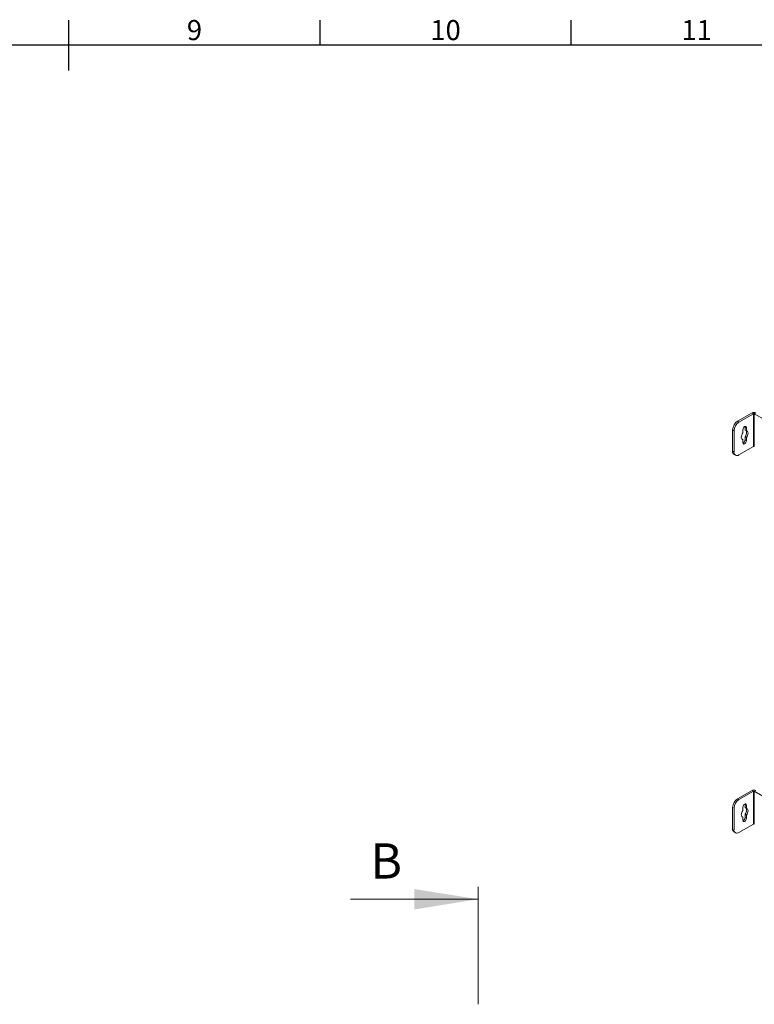
# Model space of a CAD drawing. Units: millimetres. Extents: x 63 to 4384, y 73 to 3148.
# Drawn here: x 2235 to 2967, y 2093 to 3073 of the extents above; entities that cross this region are included whole.
import ezdxf
from ezdxf.enums import TextEntityAlignment as Align

# ---------------------------------------------------------------- set-up
doc = ezdxf.new("R2010")
doc.units = ezdxf.units.MM
doc.header["$LTSCALE"] = 2
doc.layers.add('Title Block', color=7, linetype='Continuous')
doc.styles.add('ISO Proportional', font='ARIALN.TTF', dxfattribs={"width": 0.8})
doc.styles.add('SLDTEXTSTYLE1', font='romans.shx', dxfattribs={"width": 0.75})

# ---------------------------------------------------------------- blocks, each defined once
blk = doc.blocks.new('ISO A1 title block')
at = {"layer": 'Title Block'}
for p, q in [((420, 569), (420, 579)), ((470, 574), (470, 579)), ((520, 574), (520, 579)), ((820, 574), (20, 574))]:
    blk.add_line(p, q, dxfattribs=at)
at = {"layer": 'Title Block', "style": 'ISO Proportional'}
for s, p in [('9', (445, 576.5)), ('10', (495, 576.5)), ('11', (545, 576.5))]:
    blk.add_text(s, height=4, dxfattribs=at).set_placement(p, align=Align.MIDDLE)
at = {"layer": 'Title Block', "style": 'ISO Proportional', "flags": 8}
for tag, p in [('FILENAME', (747, 43)), ('DATE', (772, 43)), ('SCALE', (802, 43)), ('EDITION', (787, 23)), ('SHEET', (802, 23))]:
    blk.add_attdef(tag, text='', height=2.5, dxfattribs=at).set_placement(p, align=Align.MIDDLE_LEFT)
blk.add_attdef('DRAWING_NUMBER', text='', height=3, dxfattribs=at).set_placement((755, 25), align=Align.MIDDLE)

msp = doc.modelspace()

# ---------------------------------------------------------------- linework, layer by layer
at = {"color": 7, "linetype": 'Continuous', "lineweight": 18}
for p, q in [((2964.56, 2681.79), (2950.14, 2673.46)), ((2965.98, 2680.97), (2951.55, 2672.64)), ((2965.98, 2680.97), (2964.56, 2681.79)), ((2965.98, 2680.97), (2965.98, 2648.31)), ((2966.83, 2680.97), (2968.24, 2681.79)), ((2966.83, 2648.31), (2966.83, 2680.97)), ((2966.83, 2680.97), (2981.61, 2672.44)), ((2946.6, 2664.07), (2945.19, 2664.89)), ((2945.19, 2664.89), (2945.19, 2643.66)), ((2950.14, 2673.46), (2951.55, 2672.64)), ((2955.44, 2665.11), (2955.44, 2661.86)), ((2957.53, 2668.3), (2957.56, 2667.97)), ((2957.56, 2667.97), (2958.98, 2667.16)), ((2957.56, 2667.97), (2957.56, 2664.71)), ((2958.98, 2663.9), (2958.98, 2667.16)), ((2946.6, 2664.07), (2946.6, 2642.84)), ((2954.35, 2655.89), (2955.44, 2655.26)), ((2955.44, 2655.26), (2955.44, 2652.05)), ((2957.56, 2664.71), (2958.98, 2663.9)), ((2957.56, 2658.12), (2958.98, 2657.3)), ((2957.56, 2658.12), (2957.56, 2654.91)), ((2958.98, 2654.09), (2958.98, 2657.3)), ((2951.55, 2639.98), (2965.98, 2648.31)), ((2957.56, 2654.91), (2958.98, 2654.09)), ((2945.19, 2643.66), (2946.6, 2642.84)), ((2946.64, 2640.45), (2948.05, 2639.64)), ((2964.56, 2306.18), (2950.14, 2297.85)), ((2965.98, 2305.36), (2951.55, 2297.03)), ((2965.98, 2305.36), (2964.56, 2306.18)), ((2965.98, 2305.36), (2965.98, 2272.7)), ((2966.83, 2305.36), (2968.24, 2306.18)), ((2966.83, 2272.7), (2966.83, 2305.36)), ((2966.83, 2305.36), (2981.61, 2296.83)), ((2950.14, 2297.85), (2951.55, 2297.03)), ((2957.53, 2292.7), (2957.56, 2292.36)), ((2946.6, 2288.46), (2945.19, 2289.28)), ((2945.19, 2289.28), (2945.19, 2268.05)), ((2946.6, 2288.46), (2946.6, 2267.23)), ((2955.44, 2289.51), (2955.44, 2286.25)), ((2957.56, 2292.36), (2958.98, 2291.55)), ((2957.56, 2292.36), (2957.56, 2289.1)), ((2957.56, 2289.1), (2958.98, 2288.29)), ((2958.98, 2288.29), (2958.98, 2291.55)), ((2954.35, 2280.28), (2955.44, 2279.65)), ((2955.44, 2279.65), (2955.44, 2276.44)), ((2957.56, 2282.51), (2958.98, 2281.69)), ((2957.56, 2282.51), (2957.56, 2279.3)), ((2957.56, 2279.3), (2958.98, 2278.48)), ((2958.98, 2278.48), (2958.98, 2281.69)), ((2945.19, 2268.05), (2946.6, 2267.23)), ((2946.64, 2264.84), (2948.05, 2264.03)), ((2951.55, 2264.37), (2965.98, 2272.7)), ((2691.86, 2210.32), (2691.86, 2093.36)), ((2564.86, 2197.91), (2691.86, 2197.91))]:
    msp.add_line(p, q, dxfattribs=at)
at = {"color": 7, "linetype": 'Continuous', "lineweight": 18, "flags": 128}
for points in [[(2958.98, 2667.16), (2958.84, 2667.85), (2958.45, 2668.28), (2957.88, 2668.39), (2957.21, 2668.15), (2956.54, 2667.61), (2955.97, 2666.85), (2955.58, 2665.97), (2955.44, 2665.11)], [(2955.44, 2661.86), (2954.78, 2660.86), (2954.28, 2659.77), (2953.96, 2658.68), (2953.85, 2657.64), (2953.96, 2656.73), (2954.28, 2656), (2954.78, 2655.5), (2955.44, 2655.26)], [(2958.65, 2664.09), (2958.73, 2663.98), (2959.05, 2663.25), (2959.16, 2662.33), (2959.05, 2661.3), (2958.73, 2660.2), (2958.23, 2659.12), (2957.56, 2658.12)], [(2958.98, 2657.3), (2959.64, 2658.3), (2960.14, 2659.38), (2960.46, 2660.48), (2960.57, 2661.52), (2960.46, 2662.43), (2960.14, 2663.16), (2959.64, 2663.66), (2958.98, 2663.9)], [(2955.44, 2652.05), (2955.57, 2651.34), (2955.95, 2650.89), (2956.53, 2650.77), (2957.21, 2651), (2957.89, 2651.56), (2958.47, 2652.34), (2958.85, 2653.23), (2958.98, 2654.09)], [(2958.98, 2291.55), (2958.84, 2292.24), (2958.45, 2292.67), (2957.88, 2292.78), (2957.21, 2292.54), (2956.54, 2292), (2955.97, 2291.24), (2955.58, 2290.36), (2955.44, 2289.51)], [(2955.44, 2286.25), (2954.78, 2285.25), (2954.28, 2284.16), (2953.96, 2283.07), (2953.85, 2282.03), (2953.96, 2281.12), (2954.28, 2280.39), (2954.78, 2279.89), (2955.44, 2279.65)], [(2958.65, 2288.48), (2958.73, 2288.37), (2959.05, 2287.64), (2959.16, 2286.73), (2959.05, 2285.69), (2958.73, 2284.59), (2958.23, 2283.51), (2957.56, 2282.51)], [(2958.98, 2281.69), (2959.64, 2282.69), (2960.14, 2283.78), (2960.46, 2284.87), (2960.57, 2285.91), (2960.46, 2286.82), (2960.14, 2287.55), (2959.64, 2288.05), (2958.98, 2288.29)], [(2955.44, 2276.44), (2955.57, 2275.73), (2955.95, 2275.28), (2956.53, 2275.16), (2957.21, 2275.4), (2957.89, 2275.95), (2958.47, 2276.73), (2958.85, 2277.62), (2958.98, 2278.48)]]:
    msp.add_lwpolyline(points, dxfattribs=at)
at = {"color": 7, "linetype": 'Continuous', "lineweight": 18}
for centre, radius, start, end in [((2966.4, 2678.24), 4, 62.60967, 117.39033), ((2966.4, 2680.15), 0.922, 62.60967, 117.39033), ((2955.94, 2664.4), 10.76, 122.60548, 177.39452), ((2957.35, 2663.58), 10.76, 122.60548, 177.39452), ((2953.98, 2654.93), 3.58, 294.58643, 359.70558), ((2966.4, 2647.49), 0.922, 62.60967, 117.39033), ((2948.62, 2643.28), 3.45, 173.70115, 234.98667), ((2949.62, 2642.35), 3.06, 170.78596, 309.20329), ((2966.4, 2302.63), 4, 62.60967, 117.39033), ((2966.4, 2304.54), 0.922, 62.60967, 117.39033), ((2955.94, 2288.79), 10.76, 122.60548, 177.39452), ((2957.35, 2287.97), 10.76, 122.60548, 177.39452), ((2953.98, 2279.32), 3.58, 294.58643, 359.70558), ((2948.62, 2267.67), 3.45, 173.70115, 234.98667), ((2949.62, 2266.74), 3.06, 170.78596, 309.20329), ((2966.4, 2271.88), 0.922, 62.60967, 117.39033)]:
    msp.add_arc(centre, radius, start, end, dxfattribs=at)
msp.add_solid([(2691.86, 2197.91), (2628.36, 2208.07), (2628.36, 2187.75)], dxfattribs=at)

# ---------------------------------------------------------------- block references
at = {"layer": 'Title Block', "xscale": 5, "yscale": 5, "zscale": 5}
msp.add_blockref('ISO A1 title block', (184.39, 177.6), dxfattribs=at)

# ---------------------------------------------------------------- texts
at = {"color": 7, "linetype": 'Continuous', "insert": (2584.7, 2253.49), "char_height": 35, "attachment_point": 1, "style": 'SLDTEXTSTYLE1'}
msp.add_mtext('B', dxfattribs=at)

doc.saveas('drawing.dxf')
